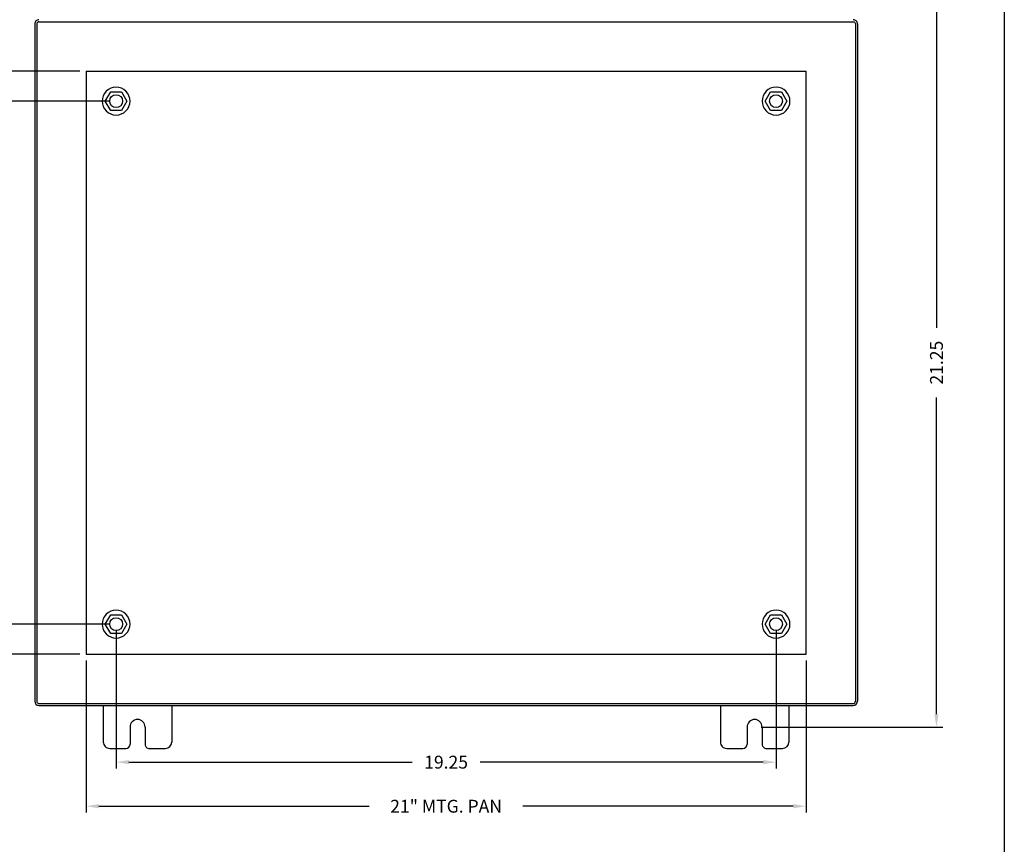
# Model space of a CAD drawing. Extents: x 0 to 94.9, y 0 to 62.1.
# Drawn here: x 66.2 to 94.9, y 17.1 to 41.2 of the extents above; entities that cross this region are included whole.
import ezdxf

# ---------------------------------------------------------------- set-up
doc = ezdxf.new("R2010")
doc.units = 0
doc.header["$LTSCALE"] = 2
doc.header["$MEASUREMENT"] = 0
doc.header["$PDMODE"] = 2
doc.header["$PDSIZE"] = -0.01
doc.layers.get('0').update_dxf_attribs({"linetype": 'CONTINUOUS'})
doc.layers.get('DEFPOINTS').update_dxf_attribs({"linetype": 'CONTINUOUS'})
doc.layers.add('Shtdsize$0$BORDER', color=170, linetype='CONTINUOUS')
doc.layers.add('WEBDIM', color=90, linetype='CONTINUOUS')
doc.styles.add('ROMANS', font='ROMANS.SHX')
doc.dimstyles.new('CAST', dxfattribs={"dimscale": 3, "dimtxt": 0.125, "dimasz": 0.125, "dimexe": 0.0625, "dimexo": 0.0625, "dimgap": 0.09, "dimtad": 0, "dimdec": 5, "dimzin": 4, "dimdsep": 46, "dimlunit": 5, "dimtxsty": 'ROMANS', "dimcen": 0.09, "dimadec": 0, "dimazin": 0, "dimtfac": 0.625, "dimtdec": 5, "dimtofl": 0, "dimtmove": 0, "dimatfit": 3, "dimfxl": 1, "dimtolj": 1, "dimtzin": 4, "dimarcsym": 0})
doc.dimstyles.new('MACH2$0', dxfattribs={"dimscale": 3, "dimtxt": 0.125, "dimasz": 0.125, "dimexe": 0.0625, "dimexo": 0.0625, "dimgap": 0.09, "dimtad": 0, "dimzin": 4, "dimdsep": 46, "dimtxsty": 'ROMANS', "dimcen": 0.09, "dimadec": 0, "dimazin": 0, "dimtfac": 0.625, "dimtofl": 0, "dimtmove": 0, "dimatfit": 3, "dimfxl": 1, "dimtolj": 1, "dimtzin": 4, "dimarcsym": 0})

# ---------------------------------------------------------------- blocks, each defined once
blk = doc.blocks.new('*D5')
at = {"layer": 'DEFPOINTS', "color": 0, "transparency": 16777216}
for p in [(87.592, 41.807), (87.592, 20.556), (92.896, 20.556)]:
    blk.add_point(p, dxfattribs=at)
at = {"layer": 'WEBDIM', "color": 0, "lineweight": -2, "transparency": 16777216}
for p, q in [((87.779, 41.807), (93.084, 41.807)), ((92.896, 41.432), (92.896, 32.201)), ((92.896, 20.931), (92.896, 30.161)), ((87.779, 20.556), (93.084, 20.556))]:
    blk.add_line(p, q, dxfattribs=at)
at = {"layer": 'WEBDIM', "color": 0, "transparency": 16777216}
for points in [[(92.834, 41.432), (92.959, 41.432), (92.896, 41.807)], [(92.834, 20.931), (92.959, 20.931), (92.896, 20.556)]]:
    blk.add_solid(points, dxfattribs=at)
at = {"layer": 'WEBDIM', "color": 0, "transparency": 16777216, "insert": (92.896, 31.181), "char_height": 0.375, "attachment_point": 5, "rotation": 90, "style": 'ROMANS'}
blk.add_mtext('\\A1;21.25', dxfattribs=at)
blk = doc.blocks.new('*D6')
at = {"layer": 'DEFPOINTS', "color": 0, "transparency": 16777216}
for p in [(68.967, 23.556), (88.217, 23.556), (88.217, 19.532)]:
    blk.add_point(p, dxfattribs=at)
at = {"layer": 'WEBDIM', "color": 0, "lineweight": -2, "transparency": 16777216}
for p, q in [((68.967, 23.369), (68.967, 19.345)), ((88.217, 23.369), (88.217, 19.345)), ((69.342, 19.532), (77.599, 19.532)), ((87.842, 19.532), (79.585, 19.532))]:
    blk.add_line(p, q, dxfattribs=at)
at = {"layer": 'WEBDIM', "color": 0, "transparency": 16777216}
for points in [[(69.342, 19.595), (69.342, 19.47), (68.967, 19.532)], [(87.842, 19.595), (87.842, 19.47), (88.217, 19.532)]]:
    blk.add_solid(points, dxfattribs=at)
at = {"layer": 'WEBDIM', "color": 0, "transparency": 16777216, "insert": (78.592, 19.532), "char_height": 0.375, "attachment_point": 5, "style": 'ROMANS'}
blk.add_mtext('\\A1;19.25', dxfattribs=at)
blk = doc.blocks.new('*D7')
at = {"layer": 'DEFPOINTS', "color": 0, "transparency": 16777216}
for p in [(65.2, 38.806), (68.967, 38.806), (68.967, 23.556)]:
    blk.add_point(p, dxfattribs=at)
at = {"layer": 'WEBDIM', "color": 0, "lineweight": -2, "transparency": 16777216}
for p, q in [((68.78, 38.806), (65.013, 38.806)), ((65.2, 38.431), (65.2, 32.175)), ((65.2, 23.931), (65.2, 30.188)), ((68.78, 23.556), (65.013, 23.556))]:
    blk.add_line(p, q, dxfattribs=at)
at = {"layer": 'WEBDIM', "color": 0, "transparency": 16777216}
for points in [[(65.138, 38.431), (65.263, 38.431), (65.2, 38.806)], [(65.138, 23.931), (65.263, 23.931), (65.2, 23.556)]]:
    blk.add_solid(points, dxfattribs=at)
at = {"layer": 'WEBDIM', "color": 0, "transparency": 16777216, "insert": (65.2, 31.181), "char_height": 0.375, "attachment_point": 5, "rotation": 90, "style": 'ROMANS'}
blk.add_mtext('\\A1;15.25', dxfattribs=at)
blk = doc.blocks.new('*D14')
at = {"layer": 'DEFPOINTS', "color": 0, "transparency": 16777216}
for p in [(68.092, 39.681), (64.175, 22.681), (68.092, 22.681)]:
    blk.add_point(p, dxfattribs=at)
at = {"layer": 'WEBDIM', "color": 0, "lineweight": -2, "transparency": 16777216}
for p, q in [((67.905, 39.681), (63.987, 39.681)), ((64.175, 39.306), (64.175, 33.398)), ((64.175, 23.056), (64.175, 28.965)), ((67.905, 22.681), (63.987, 22.681))]:
    blk.add_line(p, q, dxfattribs=at)
at = {"layer": 'WEBDIM', "color": 0, "transparency": 16777216}
for points in [[(64.112, 39.306), (64.237, 39.306), (64.175, 39.681)], [(64.112, 23.056), (64.237, 23.056), (64.175, 22.681)]]:
    blk.add_solid(points, dxfattribs=at)
at = {"layer": 'WEBDIM', "color": 0, "transparency": 16777216, "insert": (64.175, 31.181), "char_height": 0.375, "attachment_point": 5, "rotation": 90, "style": 'ROMANS'}
blk.add_mtext('\\A1;17" MTG. PAN', dxfattribs=at)
blk = doc.blocks.new('*D15')
at = {"layer": 'DEFPOINTS', "color": 0, "transparency": 16777216}
for p in [(68.092, 22.681), (89.092, 22.681), (89.092, 18.247)]:
    blk.add_point(p, dxfattribs=at)
at = {"layer": 'WEBDIM', "color": 0, "lineweight": -2, "transparency": 16777216}
for p, q in [((68.092, 22.494), (68.092, 18.06)), ((89.092, 22.494), (89.092, 18.06)), ((68.467, 18.247), (76.349, 18.247)), ((88.717, 18.247), (80.835, 18.247))]:
    blk.add_line(p, q, dxfattribs=at)
at = {"layer": 'WEBDIM', "color": 0, "transparency": 16777216}
for points in [[(68.467, 18.31), (68.467, 18.185), (68.092, 18.247)], [(88.717, 18.31), (88.717, 18.185), (89.092, 18.247)]]:
    blk.add_solid(points, dxfattribs=at)
at = {"layer": 'WEBDIM', "color": 0, "transparency": 16777216, "insert": (78.592, 18.247), "char_height": 0.375, "attachment_point": 5, "style": 'ROMANS'}
blk.add_mtext('\\A1;21" MTG. PAN', dxfattribs=at)
blk = doc.blocks.new('Shtdsize')
at = {"layer": 'Shtdsize$0$BORDER'}
blk.add_line((31.625, 20.6875), (31.625, 0), dxfattribs=at)

msp = doc.modelspace()

# ---------------------------------------------------------------- linework, layer by layer
for p, q in [((66.591977, 41.056413), (66.591977, 21.306412)), ((66.651869, 41.056336), (66.651873, 21.30641)), ((90.531921, 41.056335), (90.531921, 21.305317)), ((90.591916, 41.056413), (90.591916, 21.306413)), ((68.092023, 39.681306), (89.092023, 39.681306)), ((68.092023, 22.681306), (89.092023, 22.681306)), ((66.716873, 21.24141), (90.469342, 21.24141)), ((66.716977, 21.181413), (90.466916, 21.181413)), ((68.591934, 21.181413), (68.591966, 20.119402)), ((70.591969, 21.181413), (70.591969, 20.117278)), ((86.591901, 21.181413), (86.591901, 20.117278)), ((88.591901, 21.181413), (88.591897, 20.119402)), ((69.372922, 20.556407), (69.372922, 20.056398)), ((69.81098, 20.556407), (69.81098, 20.056398)), ((87.372907, 20.556407), (87.372907, 20.056398)), ((87.81091, 20.556407), (87.81091, 20.056398)), ((68.779966, 19.931413), (69.247931, 19.931413)), ((69.935972, 19.931413), (70.403981, 19.931413)), ((86.779889, 19.931413), (87.247907, 19.931413)), ((87.93591, 19.931413), (88.403913, 19.931413))]:
    msp.add_line(p, q)
at = {"ltscale": 0.75}
for p, q in [((68.651292, 38.806297), (68.809159, 39.079731)), ((68.809156, 39.079741), (69.124891, 39.079741)), ((69.124898, 39.07974), (69.282766, 38.806305)), ((87.901292, 38.806297), (88.059159, 39.079731)), ((88.059156, 39.079741), (88.374891, 39.079741)), ((88.374898, 39.07974), (88.532766, 38.806305)), ((68.809163, 38.532875), (68.651296, 38.806309)), ((69.282754, 38.806301), (69.124886, 38.532867)), ((88.059163, 38.532875), (87.901296, 38.806309)), ((88.532754, 38.806301), (88.374886, 38.532867)), ((69.124891, 38.53287), (68.809156, 38.53287)), ((88.374891, 38.53287), (88.059156, 38.53287)), ((68.651292, 23.556297), (68.809159, 23.829731)), ((68.809163, 23.282875), (68.651296, 23.556309)), ((68.809156, 23.829741), (69.124891, 23.829741)), ((69.282754, 23.556301), (69.124886, 23.282867)), ((69.124898, 23.82974), (69.282766, 23.556305)), ((87.901292, 23.556297), (88.059159, 23.829731)), ((88.059163, 23.282875), (87.901296, 23.556309)), ((88.059156, 23.829741), (88.374891, 23.829741)), ((88.532754, 23.556301), (88.374886, 23.282867)), ((88.374898, 23.82974), (88.532766, 23.556305)), ((69.124891, 23.28287), (68.809156, 23.28287)), ((88.374891, 23.28287), (88.059156, 23.28287))]:
    msp.add_line(p, q, dxfattribs=at)
msp.add_lwpolyline([(66.716869, 41.121339), (90.466915, 41.121336, -0.414220157), (90.531916, 41.056336, -0.834914999)], format="xyb")
for points in [[(68.092023, 39.681306), (68.092023, 22.681306)], [(89.092023, 22.681306), (89.092023, 39.681306)]]:
    msp.add_lwpolyline(points)
for centre, radius, start, end in [((66.716977, 41.056413), 0.125, 89.999927, 180.00002), ((66.716869, 41.056336), 0.065, 89.999873, 180.00002), ((90.466916, 41.056413), 0.125, 0, 90.00053), ((66.716977, 21.306413), 0.125, 180.00002, 269.99995), ((66.716873, 21.30641), 0.065, 179.99998, 269.99996), ((90.466916, 21.306413), 0.125, 270.00018, 0), ((90.466946, 21.306413), 0.064987, 270.00056, 359.99999), ((69.591977, 20.556346), 0.219, 0, 179.99996), ((87.591916, 20.556346), 0.219, 0, 179.99996), ((68.779966, 20.119402), 0.188, 179.99996, 270), ((70.403981, 20.119402), 0.188, 270.00002, 0), ((86.779889, 20.119402), 0.188, 179.99996, 270), ((88.403897, 20.119402), 0.188, 270.00002, 0), ((69.247931, 20.056398), 0.125, 270.00002, 0), ((69.935972, 20.056398), 0.125, 179.99996, 270), ((87.247907, 20.056398), 0.125, 270.00002, 0), ((87.93591, 20.056398), 0.125, 179.99996, 270)]:
    msp.add_arc(centre, radius, start, end)
for centre, radius in [((68.967023, 38.806306), 0.406), ((88.217023, 38.806306), 0.406), ((68.967023, 38.806306), 0.187492), ((88.217023, 38.806306), 0.187492), ((68.967023, 23.556306), 0.406), ((88.217023, 23.556306), 0.406), ((68.967023, 23.556306), 0.187492), ((88.217023, 23.556306), 0.187492)]:
    msp.add_arc(centre, radius, 90, 89.99998, dxfattribs=at)

# ---------------------------------------------------------------- block references
at = {"layer": 'WEBDIM', "xscale": 3, "yscale": 3, "zscale": 3}
msp.add_blockref('Shtdsize', (0, 0), dxfattribs=at)

# ---------------------------------------------------------------- dimensions: what is measured, and where the dimension line sits
at = {"layer": 'WEBDIM'}
dim = msp.add_linear_dim(base=(92.896024, 20.556346), p1=(87.591916, 41.806585), p2=(87.591916, 20.556346), angle=90, dimstyle='MACH2$0', override={"dimscale": 3}, dxfattribs=at)
dim.commit()
dim.dimension.update_dxf_attribs({"geometry": '*D5', "text_midpoint": (92.896024, 31.181465)})
dim = msp.add_linear_dim(base=(64.174865, 22.681306), p1=(68.092023, 39.681306), p2=(68.092023, 22.681306), angle=90, text='<>" MTG. PAN', dimstyle='CAST', dxfattribs=at)
dim.commit()
dim.dimension.update_dxf_attribs({"geometry": '*D14', "text_midpoint": (64.174865, 31.181306), "dimtype": 160})
dim = msp.add_linear_dim(base=(65.200144, 38.806306), p1=(68.967027, 23.556405), p2=(68.967023, 38.806306), angle=90, dimstyle='MACH2$0', override={"dimscale": 3}, dxfattribs=at)
dim.commit()
dim.dimension.update_dxf_attribs({"geometry": '*D7', "text_midpoint": (65.200144, 31.181355), "dimtype": 160})
dim = msp.add_linear_dim(base=(88.216901, 19.532257), p1=(68.967027, 23.556405), p2=(88.216901, 23.556405), dimstyle='MACH2$0', override={"dimscale": 3}, dxfattribs=at)
dim.commit()
dim.dimension.update_dxf_attribs({"geometry": '*D6', "text_midpoint": (78.591964, 19.532257), "dimtype": 160})
dim = msp.add_linear_dim(base=(89.092023, 18.247156), p1=(68.092023, 22.681306), p2=(89.092023, 22.681306), text='<>" MTG. PAN', dimstyle='CAST', dxfattribs=at)
dim.commit()
dim.dimension.update_dxf_attribs({"geometry": '*D15', "text_midpoint": (78.592023, 18.247156)})

doc.saveas('drawing.dxf')
